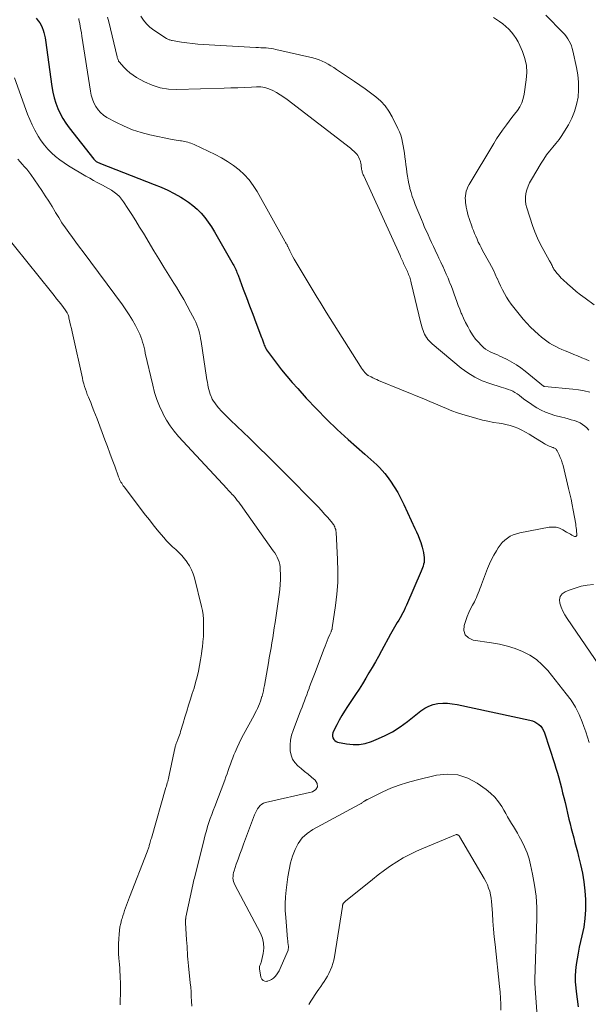
# Model space of a CAD drawing. Units: feet. Extents: x 1905000 to 1910031, y 560000 to 565000.
# Drawn here: x 1905186 to 1905293, y 563269 to 563454 of the extents above; entities that cross this region are included whole.
import ezdxf

# ---------------------------------------------------------------- set-up
doc = ezdxf.new("R2010")
doc.units = ezdxf.units.FT
doc.header["$LTSCALE"] = 100
doc.header["$MEASUREMENT"] = 0
doc.layers.add('CONTOUR INDEX', color=32, linetype='Continuous', lineweight=25)
doc.layers.add('CONTOUR INTERMEDIATE', color=40, linetype='Continuous', lineweight=15)

msp = doc.modelspace()

# ---------------------------------------------------------------- linework, layer by layer
at = {"layer": 'CONTOUR INDEX', "elevation": 980, "flags": 128}
msp.add_lwpolyline([(1905189.39, 563454.13), (1905189.77, 563453.62), (1905190.05, 563453.21), (1905190.29, 563452.79), (1905190.5, 563452.34), (1905190.68, 563451.88), (1905190.82, 563451.41), (1905190.95, 563450.93), (1905191.05, 563450.45), (1905191.13, 563449.96), (1905192.33, 563441.27), (1905192.52, 563440.23), (1905192.75, 563439.2), (1905193.07, 563438.19), (1905193.44, 563437.2), (1905193.89, 563436.24), (1905194.39, 563435.31), (1905194.96, 563434.42), (1905195.58, 563433.56), (1905200.17, 563427.68), (1905200.23, 563427.6), (1905200.3, 563427.53), (1905200.36, 563427.46), (1905200.43, 563427.4), (1905200.51, 563427.34), (1905200.58, 563427.28), (1905200.66, 563427.23), (1905200.75, 563427.18), (1905200.9, 563427.1), (1905201.03, 563427.03), (1905201.17, 563426.97), (1905201.31, 563426.91), (1905201.45, 563426.85), (1905211.53, 563422.94), (1905212.81, 563422.4), (1905214.06, 563421.83), (1905215.29, 563421.2), (1905216.5, 563420.52), (1905217.03, 563420.21), (1905217.93, 563419.62), (1905218.78, 563418.98), (1905219.56, 563418.27), (1905220.31, 563417.51), (1905220.99, 563416.69), (1905221.64, 563415.84), (1905222.24, 563414.96), (1905222.8, 563414.05), (1905226.33, 563407.93), (1905226.46, 563407.69), (1905226.59, 563407.44), (1905226.71, 563407.19), (1905226.82, 563406.94), (1905226.93, 563406.68), (1905227.04, 563406.42), (1905227.14, 563406.17), (1905227.24, 563405.91), (1905228.23, 563403.29), (1905228.82, 563401.72), (1905229.41, 563400.15), (1905230, 563398.58), (1905230.6, 563397.01), (1905231.66, 563394.18), (1905231.74, 563393.98), (1905231.81, 563393.79), (1905231.88, 563393.59), (1905231.95, 563393.39), (1905232.02, 563393.19), (1905232.09, 563393), (1905232.17, 563392.8), (1905232.25, 563392.61), (1905232.32, 563392.44), (1905232.46, 563392.16), (1905232.6, 563391.89), (1905232.76, 563391.64), (1905232.94, 563391.39), (1905234.45, 563389.4), (1905235.41, 563388.17), (1905236.39, 563386.96), (1905237.4, 563385.78), (1905238.43, 563384.61), (1905240.05, 563382.82), (1905241.94, 563380.8), (1905243.87, 563378.83), (1905245.87, 563376.93), (1905247.92, 563375.07), (1905251.03, 563372.33), (1905251.59, 563371.83), (1905252.15, 563371.34), (1905252.71, 563370.84), (1905253.26, 563370.33), (1905253.8, 563369.81), (1905254.31, 563369.27), (1905254.78, 563368.69), (1905255.23, 563368.1), (1905255.83, 563367.25), (1905256.53, 563366.2), (1905257.2, 563365.12), (1905257.8, 563364.01), (1905258.36, 563362.88), (1905260.43, 563358.38), (1905260.73, 563357.73), (1905261.01, 563357.06), (1905261.27, 563356.4), (1905261.51, 563355.72), (1905261.65, 563355.33), (1905261.8, 563354.85), (1905261.93, 563354.35), (1905262.04, 563353.85), (1905262.12, 563353.34), (1905262.16, 563353.01), (1905262.18, 563352.67), (1905262.18, 563352.33), (1905262.13, 563351.99), (1905262.06, 563351.66), (1905261.96, 563351.33), (1905261.85, 563351.01), (1905261.72, 563350.68), (1905261.59, 563350.37), (1905258.83, 563343.97), (1905258.62, 563343.49), (1905258.39, 563343.02), (1905258.15, 563342.56), (1905257.9, 563342.1), (1905257.89, 563342.08), (1905257.64, 563341.63), (1905257.38, 563341.19), (1905257.12, 563340.75), (1905256.86, 563340.31), (1905256.59, 563339.86), (1905256.34, 563339.42), (1905256.08, 563338.97), (1905255.84, 563338.52), (1905254.16, 563335.44), (1905253.59, 563334.39), (1905253.01, 563333.35), (1905252.41, 563332.32), (1905251.81, 563331.29), (1905251.2, 563330.27), (1905250.58, 563329.26), (1905249.94, 563328.26), (1905249.29, 563327.26), (1905247.76, 563324.95), (1905247.22, 563324.12), (1905246.71, 563323.27), (1905246.22, 563322.4), (1905245.76, 563321.52), (1905245.17, 563320.35), (1905245.05, 563320.05), (1905244.99, 563319.73), (1905244.99, 563319.41), (1905245.05, 563319.09), (1905245.19, 563318.81), (1905245.37, 563318.58), (1905245.62, 563318.42), (1905245.92, 563318.31), (1905247.62, 563317.98), (1905248.81, 563317.86), (1905249.97, 563317.87), (1905251.12, 563318.07), (1905252.26, 563318.41), (1905253.18, 563318.77), (1905254.73, 563319.46), (1905256.23, 563320.24), (1905257.65, 563321.15), (1905259.02, 563322.15), (1905261.52, 563324.16), (1905262.26, 563324.66), (1905263.04, 563325.06), (1905263.87, 563325.34), (1905264.75, 563325.52), (1905265.65, 563325.59), (1905266.54, 563325.6), (1905267.44, 563325.51), (1905268.33, 563325.37), (1905282, 563322.4), (1905282.45, 563322.27), (1905282.89, 563322.1), (1905283.3, 563321.86), (1905283.69, 563321.59), (1905284.03, 563321.26), (1905284.32, 563320.9), (1905284.55, 563320.49), (1905284.73, 563320.06), (1905286.6, 563314.31), (1905286.88, 563313.4), (1905287.16, 563312.49), (1905287.42, 563311.57), (1905287.66, 563310.65), (1905287.9, 563309.73), (1905288.13, 563308.81), (1905288.36, 563307.88), (1905288.58, 563306.96), (1905289.32, 563303.85), (1905289.54, 563302.97), (1905289.76, 563302.09), (1905289.99, 563301.22), (1905290.22, 563300.34), (1905290.45, 563299.47), (1905290.68, 563298.59), (1905290.9, 563297.71), (1905291.12, 563296.84), (1905291.48, 563295.34), (1905291.83, 563293.71), (1905292.11, 563292.07), (1905292.29, 563290.42), (1905292.4, 563288.75), (1905292.41, 563288.49), (1905292.41, 563286.84), (1905292.31, 563285.2), (1905292.08, 563283.57), (1905291.76, 563281.96), (1905291.5, 563280.87), (1905291.26, 563279.8), (1905291.03, 563278.73), (1905290.84, 563277.65), (1905290.66, 563276.56), (1905290.54, 563275.48), (1905290.48, 563274.39), (1905290.51, 563273.3), (1905290.59, 563272.21), (1905290.67, 563271.51), (1905290.86, 563270.07), (1905291.07, 563268.64)], dxfattribs=at)
at = {"layer": 'CONTOUR INTERMEDIATE', "flags": 128}
for points, elevation in [([(1905197.35, 563454.06), (1905197.41, 563453.81), (1905197.55, 563453.14), (1905197.66, 563452.55), (1905197.77, 563451.95), (1905197.88, 563451.36), (1905197.97, 563450.76), (1905199.57, 563440.42), (1905199.72, 563439.68), (1905199.93, 563438.95), (1905200.22, 563438.25), (1905200.55, 563437.57), (1905200.98, 563436.95), (1905201.46, 563436.39), (1905202.03, 563435.91), (1905202.65, 563435.5), (1905204.33, 563434.59), (1905205.86, 563433.84), (1905207.44, 563433.19), (1905209.06, 563432.67), (1905210.71, 563432.24), (1905214.86, 563431.37), (1905215.25, 563431.29), (1905215.65, 563431.22), (1905216.05, 563431.16), (1905216.45, 563431.11), (1905216.63, 563431.09), (1905216.94, 563431.05), (1905217.24, 563430.99), (1905217.54, 563430.93), (1905217.84, 563430.85), (1905218.13, 563430.75), (1905218.42, 563430.65), (1905218.71, 563430.53), (1905218.99, 563430.41), (1905222.94, 563428.53), (1905224.13, 563427.91), (1905225.28, 563427.24), (1905226.38, 563426.48), (1905227.44, 563425.67), (1905228.42, 563424.77), (1905229.32, 563423.81), (1905230.1, 563422.75), (1905230.81, 563421.62), (1905236.01, 563412.26), (1905236.07, 563412.16), (1905236.12, 563412.06), (1905236.18, 563411.97), (1905236.24, 563411.87), (1905236.31, 563411.78), (1905236.37, 563411.68), (1905236.43, 563411.58), (1905236.48, 563411.49), (1905236.55, 563411.36), (1905236.61, 563411.26), (1905236.66, 563411.15), (1905236.71, 563411.04), (1905236.96, 563410.47), (1905237.14, 563410.07), (1905237.33, 563409.69), (1905237.54, 563409.31), (1905237.75, 563408.93), (1905241.5, 563402.68), (1905242.07, 563401.74), (1905242.64, 563400.81), (1905243.21, 563399.88), (1905243.79, 563398.95), (1905250.2, 563388.77), (1905250.4, 563388.48), (1905250.6, 563388.19), (1905250.82, 563387.92), (1905251.05, 563387.66), (1905251.42, 563387.26), (1905251.48, 563387.21), (1905251.53, 563387.16), (1905251.6, 563387.12), (1905251.66, 563387.08), (1905252.22, 563386.8), (1905252.56, 563386.63), (1905252.91, 563386.47), (1905253.26, 563386.32), (1905253.62, 563386.16), (1905262.22, 563382.63), (1905263.25, 563382.21), (1905264.28, 563381.78), (1905265.3, 563381.34), (1905266.32, 563380.9), (1905267.35, 563380.48), (1905268.39, 563380.09), (1905269.44, 563379.74), (1905270.51, 563379.42), (1905272.06, 563378.98), (1905273.09, 563378.72), (1905274.12, 563378.48), (1905275.16, 563378.29), (1905276.2, 563378.12), (1905276.71, 563378.05), (1905277.49, 563377.91), (1905278.26, 563377.72), (1905279.01, 563377.47), (1905279.75, 563377.17), (1905280.47, 563376.82), (1905281.18, 563376.45), (1905281.87, 563376.06), (1905282.56, 563375.65), (1905284.65, 563374.32), (1905284.88, 563374.19), (1905285.12, 563374.06), (1905285.36, 563373.94), (1905285.6, 563373.83), (1905285.84, 563373.73), (1905285.97, 563373.68), (1905286.1, 563373.63), (1905286.23, 563373.58), (1905286.37, 563373.54), (1905286.4, 563373.53), (1905286.51, 563373.49), (1905286.62, 563373.44), (1905286.73, 563373.38), (1905286.83, 563373.3), (1905286.91, 563373.22), (1905287, 563373.13), (1905287.06, 563373.03), (1905287.12, 563372.93), (1905287.49, 563372.19), (1905287.7, 563371.7), (1905287.9, 563371.21), (1905288.06, 563370.7), (1905288.21, 563370.19), (1905289.25, 563365.88), (1905289.48, 563364.87), (1905289.71, 563363.85), (1905289.91, 563362.83), (1905290.11, 563361.81), (1905290.58, 563359.2), (1905290.63, 563358.86), (1905290.68, 563358.53), (1905290.72, 563358.19), (1905290.76, 563357.85), (1905290.8, 563357.3), (1905290.8, 563357.24), (1905290.8, 563357.17), (1905290.79, 563357.11), (1905290.78, 563357.05), (1905290.75, 563356.99), (1905290.72, 563356.94), (1905290.68, 563356.91), (1905290.63, 563356.88), (1905290.57, 563356.86), (1905290.51, 563356.86), (1905290.45, 563356.86), (1905290.39, 563356.88), (1905289.86, 563357.15), (1905289.61, 563357.29), (1905289.35, 563357.42), (1905289.1, 563357.56), (1905288.86, 563357.71), (1905288.16, 563358.13), (1905287.55, 563358.41), (1905286.92, 563358.6), (1905286.27, 563358.64), (1905285.6, 563358.6), (1905280.09, 563357.56), (1905279.47, 563357.4), (1905278.87, 563357.19), (1905278.31, 563356.91), (1905277.76, 563356.57), (1905277.26, 563356.17), (1905276.8, 563355.73), (1905276.39, 563355.24), (1905276.02, 563354.72), (1905275.71, 563354.21), (1905275.24, 563353.4), (1905274.8, 563352.57), (1905274.41, 563351.72), (1905274.05, 563350.85), (1905272.91, 563347.88), (1905272.76, 563347.47), (1905272.6, 563347.06), (1905272.45, 563346.65), (1905272.29, 563346.24), (1905272.13, 563345.83), (1905271.96, 563345.43), (1905271.77, 563345.03), (1905271.57, 563344.64), (1905271.23, 563344.01), (1905270.87, 563343.3), (1905270.53, 563342.59), (1905270.23, 563341.85), (1905269.95, 563341.11), (1905269.64, 563340.2), (1905269.6, 563339.23), (1905269.83, 563338.42), (1905270.45, 563337.85), (1905271.33, 563337.44), (1905274.8, 563336.95), (1905276.29, 563336.67), (1905277.77, 563336.32), (1905279.21, 563335.85), (1905280.63, 563335.31), (1905281.96, 563334.61), (1905283.21, 563333.8), (1905284.32, 563332.82), (1905285.35, 563331.71), (1905288.82, 563327.37), (1905289.72, 563326.14), (1905290.52, 563324.86), (1905291.21, 563323.51), (1905291.8, 563322.11), (1905292.13, 563321.24), (1905292.48, 563320.24), (1905292.8, 563319.22), (1905293.09, 563318.2)], 976), ([(1905202.74, 563454.28), (1905202.98, 563453.41), (1905204.56, 563446.87), (1905204.6, 563446.73), (1905204.64, 563446.6), (1905204.68, 563446.46), (1905204.73, 563446.33), (1905204.79, 563446.2), (1905204.85, 563446.07), (1905204.93, 563445.95), (1905205.02, 563445.84), (1905205.84, 563444.9), (1905206.37, 563444.35), (1905206.93, 563443.84), (1905207.55, 563443.4), (1905208.2, 563443), (1905209.69, 563442.19), (1905211.14, 563441.54), (1905212.63, 563441.06), (1905214.17, 563440.82), (1905215.76, 563440.73), (1905224.62, 563440.99), (1905225.91, 563441.03), (1905227.19, 563441.07), (1905228.47, 563441.13), (1905229.75, 563441.19), (1905230.7, 563441.24), (1905231.49, 563441.21), (1905232.27, 563441.11), (1905233.02, 563440.88), (1905233.76, 563440.57), (1905234.46, 563440.18), (1905235.16, 563439.76), (1905235.82, 563439.31), (1905236.48, 563438.83), (1905248.31, 563429.7), (1905248.52, 563429.52), (1905248.74, 563429.35), (1905248.95, 563429.17), (1905249.16, 563428.99), (1905249.36, 563428.79), (1905249.53, 563428.59), (1905249.69, 563428.36), (1905249.82, 563428.12), (1905250.05, 563427.67), (1905250.11, 563427.53), (1905250.16, 563427.39), (1905250.2, 563427.25), (1905250.24, 563427.11), (1905250.26, 563426.96), (1905250.29, 563426.82), (1905250.31, 563426.67), (1905250.33, 563426.52), (1905250.35, 563426.36), (1905250.37, 563426.2), (1905250.39, 563426.05), (1905250.41, 563425.9), (1905250.43, 563425.74), (1905250.46, 563425.58), (1905250.5, 563425.43), (1905250.54, 563425.28), (1905250.55, 563425.24), (1905250.61, 563425.06), (1905250.67, 563424.89), (1905250.74, 563424.73), (1905250.81, 563424.56), (1905257.63, 563409.56), (1905257.74, 563409.31), (1905257.85, 563409.07), (1905257.97, 563408.82), (1905258.08, 563408.58), (1905258.19, 563408.33), (1905258.31, 563408.09), (1905258.42, 563407.84), (1905258.54, 563407.6), (1905258.66, 563407.33), (1905258.78, 563407.08), (1905258.9, 563406.83), (1905259.01, 563406.58), (1905259.03, 563406.54), (1905259.14, 563406.29), (1905259.25, 563406.04), (1905259.35, 563405.79), (1905259.44, 563405.54), (1905259.53, 563405.28), (1905259.61, 563405.02), (1905259.68, 563404.76), (1905259.75, 563404.49), (1905261.55, 563396.88), (1905261.63, 563396.54), (1905261.73, 563396.19), (1905261.84, 563395.84), (1905261.95, 563395.5), (1905262.08, 563395.17), (1905262.23, 563394.84), (1905262.4, 563394.53), (1905262.59, 563394.22), (1905262.63, 563394.17), (1905262.86, 563393.86), (1905263.11, 563393.56), (1905263.38, 563393.28), (1905263.67, 563393.01), (1905269.09, 563388.47), (1905270.34, 563387.55), (1905271.65, 563386.74), (1905273.04, 563386.09), (1905274.5, 563385.55), (1905276.6, 563384.91), (1905277.05, 563384.77), (1905277.49, 563384.63), (1905277.93, 563384.47), (1905278.36, 563384.3), (1905278.78, 563384.11), (1905279.19, 563383.89), (1905279.58, 563383.64), (1905279.95, 563383.37), (1905280.45, 563382.98), (1905281.07, 563382.51), (1905281.7, 563382.06), (1905282.35, 563381.62), (1905283, 563381.21), (1905283.28, 563381.04), (1905284.1, 563380.59), (1905284.94, 563380.19), (1905285.81, 563379.86), (1905286.7, 563379.59), (1905287.97, 563379.26), (1905288.56, 563379.11), (1905289.15, 563378.95), (1905289.74, 563378.78), (1905290.32, 563378.61), (1905290.46, 563378.57), (1905290.96, 563378.39), (1905291.44, 563378.17), (1905291.88, 563377.9), (1905292.31, 563377.59), (1905292.7, 563377.23), (1905293.06, 563376.84)], 972), ([(1905208.98, 563454.48), (1905209.48, 563453.73), (1905210.05, 563453.04), (1905210.7, 563452.44), (1905211.42, 563451.89), (1905213.83, 563450.29), (1905213.95, 563450.22), (1905214.07, 563450.16), (1905214.2, 563450.1), (1905214.34, 563450.06), (1905214.48, 563450.02), (1905214.62, 563449.98), (1905214.76, 563449.95), (1905214.9, 563449.93), (1905216.64, 563449.63), (1905217.66, 563449.47), (1905218.68, 563449.34), (1905219.7, 563449.24), (1905220.73, 563449.17), (1905230.59, 563448.62), (1905231.06, 563448.59), (1905231.54, 563448.57), (1905232.01, 563448.54), (1905232.49, 563448.52), (1905232.96, 563448.48), (1905233.43, 563448.43), (1905233.9, 563448.35), (1905234.36, 563448.26), (1905241.27, 563446.67), (1905241.87, 563446.5), (1905242.46, 563446.31), (1905243.03, 563446.06), (1905243.59, 563445.79), (1905244.14, 563445.48), (1905244.68, 563445.16), (1905245.21, 563444.83), (1905245.74, 563444.49), (1905249.06, 563442.25), (1905250.09, 563441.55), (1905251.1, 563440.83), (1905252.1, 563440.09), (1905253.09, 563439.34), (1905254, 563438.52), (1905254.83, 563437.64), (1905255.54, 563436.65), (1905256.16, 563435.59), (1905257.24, 563433.41), (1905257.52, 563432.78), (1905257.77, 563432.14), (1905257.96, 563431.49), (1905258.12, 563430.82), (1905258.24, 563430.14), (1905258.36, 563429.47), (1905258.46, 563428.78), (1905258.55, 563428.1), (1905258.56, 563428.04), (1905258.65, 563427.33), (1905258.74, 563426.62), (1905258.83, 563425.91), (1905258.92, 563425.2), (1905258.93, 563425.18), (1905259.03, 563424.46), (1905259.15, 563423.74), (1905259.3, 563423.03), (1905259.46, 563422.32), (1905259.49, 563422.18), (1905259.7, 563421.4), (1905259.93, 563420.64), (1905260.2, 563419.88), (1905260.48, 563419.14), (1905261.64, 563416.32), (1905261.94, 563415.59), (1905262.25, 563414.87), (1905262.57, 563414.16), (1905262.89, 563413.44), (1905263.22, 563412.73), (1905263.56, 563412.02), (1905263.89, 563411.3), (1905264.22, 563410.59), (1905264.24, 563410.55), (1905264.58, 563409.82), (1905264.92, 563409.09), (1905265.27, 563408.36), (1905265.61, 563407.63), (1905265.63, 563407.58), (1905265.97, 563406.84), (1905266.31, 563406.09), (1905266.63, 563405.35), (1905266.94, 563404.59), (1905266.98, 563404.49), (1905267.26, 563403.79), (1905267.53, 563403.08), (1905267.79, 563402.36), (1905268.05, 563401.65), (1905268.3, 563400.93), (1905268.56, 563400.22), (1905268.84, 563399.51), (1905269.12, 563398.8), (1905269.2, 563398.6), (1905269.55, 563397.81), (1905269.92, 563397.02), (1905270.32, 563396.25), (1905270.74, 563395.49), (1905270.92, 563395.19), (1905271.34, 563394.53), (1905271.8, 563393.89), (1905272.32, 563393.31), (1905272.87, 563392.75), (1905273.29, 563392.35), (1905273.68, 563392.04), (1905274.08, 563391.75), (1905274.51, 563391.51), (1905274.96, 563391.31), (1905275.42, 563391.12), (1905275.89, 563390.93), (1905276.34, 563390.73), (1905276.8, 563390.52), (1905277.73, 563390.07), (1905278.62, 563389.6), (1905279.49, 563389.09), (1905280.32, 563388.52), (1905281.13, 563387.91), (1905284.52, 563385.1), (1905284.53, 563385.09), (1905284.55, 563385.07), (1905284.57, 563385.06), (1905284.59, 563385.05), (1905284.66, 563385.01), (1905284.68, 563385.01), (1905284.7, 563385), (1905284.72, 563385), (1905284.74, 563384.99), (1905290.07, 563384.5), (1905291.13, 563384.37), (1905292.19, 563384.2), (1905293.24, 563383.96)], 968), ([(1905293.14, 563389.85), (1905292.44, 563390.12), (1905291.74, 563390.4), (1905291.63, 563390.45), (1905290.93, 563390.74), (1905290.23, 563391.03), (1905289.52, 563391.33), (1905288.82, 563391.62), (1905288.61, 563391.7), (1905288.01, 563391.96), (1905287.42, 563392.23), (1905286.84, 563392.52), (1905286.26, 563392.82), (1905285.7, 563393.15), (1905285.16, 563393.5), (1905284.64, 563393.89), (1905284.14, 563394.3), (1905283.59, 563394.77), (1905282.84, 563395.46), (1905282.11, 563396.16), (1905281.42, 563396.9), (1905280.75, 563397.67), (1905278.96, 563399.82), (1905278.47, 563400.44), (1905278.01, 563401.09), (1905277.59, 563401.76), (1905277.21, 563402.45), (1905276.85, 563403.16), (1905276.5, 563403.88), (1905276.16, 563404.6), (1905275.83, 563405.32), (1905275.82, 563405.35), (1905275.48, 563406.08), (1905275.14, 563406.81), (1905274.77, 563407.53), (1905274.39, 563408.24), (1905273.11, 563410.56), (1905272.84, 563411.08), (1905272.57, 563411.6), (1905272.31, 563412.12), (1905272.07, 563412.65), (1905271.83, 563413.19), (1905271.6, 563413.72), (1905271.39, 563414.27), (1905271.18, 563414.81), (1905271.14, 563414.92), (1905270.95, 563415.45), (1905270.77, 563415.98), (1905270.6, 563416.52), (1905270.44, 563417.05), (1905270.29, 563417.59), (1905270.16, 563418.14), (1905270.06, 563418.68), (1905269.96, 563419.23), (1905269.93, 563419.44), (1905269.89, 563419.89), (1905269.88, 563420.34), (1905269.9, 563420.78), (1905269.96, 563421.23), (1905270.06, 563421.67), (1905270.2, 563422.09), (1905270.38, 563422.5), (1905270.58, 563422.9), (1905275.2, 563430.62), (1905275.72, 563431.46), (1905276.26, 563432.28), (1905276.83, 563433.09), (1905277.42, 563433.88), (1905277.58, 563434.09), (1905278.1, 563434.77), (1905278.62, 563435.45), (1905279.13, 563436.13), (1905279.65, 563436.81), (1905280.1, 563437.51), (1905280.48, 563438.25), (1905280.74, 563439.04), (1905280.93, 563439.86), (1905281.32, 563442.55), (1905281.4, 563443.91), (1905281.34, 563445.25), (1905281.05, 563446.56), (1905280.62, 563447.85), (1905280.12, 563449.01), (1905279.79, 563449.69), (1905279.42, 563450.33), (1905279, 563450.94), (1905278.53, 563451.52), (1905278.01, 563452.06), (1905277.47, 563452.58), (1905276.89, 563453.05), (1905276.29, 563453.49), (1905275.19, 563454.24)], 968), ([(1905294.02, 563400.36), (1905292.34, 563401.59), (1905291.51, 563402.21), (1905290.69, 563402.85), (1905289.9, 563403.53), (1905289.12, 563404.22), (1905288.17, 563405.09), (1905287.88, 563405.36), (1905287.61, 563405.64), (1905287.34, 563405.94), (1905287.08, 563406.23), (1905286.83, 563406.54), (1905286.71, 563406.7), (1905286.6, 563406.85), (1905286.5, 563407.02), (1905286.4, 563407.19), (1905286.31, 563407.36), (1905286.22, 563407.54), (1905286.14, 563407.71), (1905286.05, 563407.89), (1905285.96, 563408.08), (1905285.87, 563408.26), (1905285.77, 563408.43), (1905285.68, 563408.61), (1905284.59, 563410.51), (1905283.98, 563411.66), (1905283.43, 563412.82), (1905282.94, 563414.02), (1905282.5, 563415.23), (1905281.41, 563418.51), (1905281.25, 563419.19), (1905281.16, 563419.87), (1905281.17, 563420.55), (1905281.26, 563421.24), (1905281.44, 563421.92), (1905281.66, 563422.59), (1905281.94, 563423.22), (1905282.27, 563423.84), (1905284.09, 563426.89), (1905284.59, 563427.68), (1905285.12, 563428.45), (1905285.69, 563429.19), (1905286.29, 563429.91), (1905286.88, 563430.63), (1905287.46, 563431.36), (1905287.99, 563432.13), (1905288.49, 563432.92), (1905289.21, 563434.1), (1905289.85, 563435.34), (1905290.38, 563436.61), (1905290.75, 563437.93), (1905291.02, 563439.3), (1905291.12, 563440.69), (1905291.13, 563442.08), (1905290.99, 563443.46), (1905290.76, 563444.84), (1905290.07, 563447.96), (1905289.94, 563448.44), (1905289.79, 563448.91), (1905289.59, 563449.37), (1905289.37, 563449.81), (1905289.11, 563450.24), (1905288.83, 563450.64), (1905288.52, 563451.03), (1905288.19, 563451.4), (1905285, 563454.68)], 972), ([(1905185.31, 563442.92), (1905187.77, 563436.13), (1905188.18, 563435.09), (1905188.62, 563434.08), (1905189.13, 563433.1), (1905189.67, 563432.13), (1905189.78, 563431.95), (1905190.33, 563431.11), (1905190.93, 563430.31), (1905191.58, 563429.55), (1905192.28, 563428.83), (1905193.02, 563428.16), (1905193.8, 563427.53), (1905194.62, 563426.95), (1905195.46, 563426.41), (1905198.72, 563424.47), (1905199.42, 563424.07), (1905200.12, 563423.68), (1905200.82, 563423.3), (1905201.54, 563422.94), (1905201.83, 563422.79), (1905202.39, 563422.5), (1905202.95, 563422.18), (1905203.5, 563421.84), (1905204.03, 563421.48), (1905204.53, 563421.08), (1905204.99, 563420.65), (1905205.4, 563420.17), (1905205.78, 563419.66), (1905206.59, 563418.43), (1905207.33, 563417.27), (1905208.07, 563416.1), (1905208.79, 563414.93), (1905209.51, 563413.75), (1905211.46, 563410.47), (1905212.39, 563408.94), (1905213.32, 563407.41), (1905214.26, 563405.9), (1905215.21, 563404.39), (1905215.7, 563403.63), (1905216.4, 563402.49), (1905217.08, 563401.34), (1905217.73, 563400.17), (1905218.35, 563398.99), (1905219.08, 563397.56), (1905219.31, 563397.08), (1905219.52, 563396.58), (1905219.7, 563396.08), (1905219.86, 563395.57), (1905219.99, 563395.04), (1905220.11, 563394.52), (1905220.22, 563393.99), (1905220.31, 563393.46), (1905221.34, 563386.73), (1905221.41, 563386.27), (1905221.49, 563385.81), (1905221.57, 563385.35), (1905221.65, 563384.9), (1905221.76, 563384.44), (1905221.88, 563384), (1905222.03, 563383.56), (1905222.2, 563383.13), (1905222.24, 563383.04), (1905222.42, 563382.65), (1905222.63, 563382.28), (1905222.87, 563381.93), (1905223.12, 563381.6), (1905223.61, 563381.02), (1905224.14, 563380.41), (1905224.68, 563379.82), (1905225.24, 563379.24), (1905225.82, 563378.68), (1905229.37, 563375.3), (1905231.1, 563373.64), (1905232.82, 563371.96), (1905234.53, 563370.27), (1905236.22, 563368.57), (1905241.66, 563363.05), (1905242.28, 563362.41), (1905242.89, 563361.75), (1905243.49, 563361.09), (1905244.07, 563360.41), (1905244.98, 563359.35), (1905245.1, 563359.19), (1905245.21, 563359.04), (1905245.3, 563358.87), (1905245.38, 563358.69), (1905245.42, 563358.61), (1905245.49, 563358.39), (1905245.56, 563358.16), (1905245.6, 563357.93), (1905245.62, 563357.69), (1905245.92, 563352.58), (1905245.98, 563350.4), (1905245.95, 563348.23), (1905245.79, 563346.07), (1905245.54, 563343.91), (1905244.93, 563339.76), (1905244.91, 563339.67), (1905244.9, 563339.59), (1905244.88, 563339.51), (1905244.85, 563339.43), (1905244.83, 563339.35), (1905244.8, 563339.27), (1905244.77, 563339.19), (1905244.74, 563339.11), (1905244.7, 563339.01), (1905244.64, 563338.89), (1905244.59, 563338.76), (1905244.53, 563338.63), (1905244.48, 563338.51), (1905244.18, 563337.79), (1905243.97, 563337.31), (1905243.78, 563336.82), (1905243.58, 563336.33), (1905243.39, 563335.84), (1905241.56, 563331.07), (1905241.32, 563330.43), (1905241.07, 563329.79), (1905240.84, 563329.14), (1905240.6, 563328.49), (1905240.56, 563328.37), (1905240.35, 563327.78), (1905240.14, 563327.2), (1905239.92, 563326.61), (1905239.7, 563326.02), (1905239.47, 563325.44), (1905239.25, 563324.86), (1905239.03, 563324.27), (1905238.8, 563323.69), (1905237.57, 563320.47), (1905237.29, 563319.59), (1905237.1, 563318.69), (1905237.02, 563317.77), (1905237.02, 563316.85), (1905237.03, 563316.65), (1905237.18, 563315.86), (1905237.45, 563315.13), (1905237.88, 563314.48), (1905238.43, 563313.88), (1905239.07, 563313.34), (1905239.72, 563312.8), (1905240.37, 563312.27), (1905241.03, 563311.74), (1905241.73, 563311.17), (1905242.09, 563310.52), (1905242.17, 563309.92), (1905241.83, 563309.42), (1905241.22, 563308.98), (1905232.4, 563306.99), (1905232.02, 563306.86), (1905231.68, 563306.68), (1905231.38, 563306.42), (1905231.12, 563306.12), (1905230.9, 563305.77), (1905230.7, 563305.41), (1905230.52, 563305.04), (1905230.36, 563304.66), (1905228.28, 563299.17), (1905227.93, 563298.23), (1905227.59, 563297.29), (1905227.25, 563296.34), (1905226.92, 563295.39), (1905226.5, 563294.15), (1905226.4, 563293.82), (1905226.33, 563293.48), (1905226.3, 563293.14), (1905226.29, 563292.8), (1905226.32, 563292.46), (1905226.38, 563292.13), (1905226.49, 563291.81), (1905226.63, 563291.5), (1905231.45, 563282.47), (1905231.82, 563281.55), (1905232.05, 563280.61), (1905232.07, 563279.64), (1905231.96, 563278.66), (1905231.56, 563276.97), (1905231.52, 563276.82), (1905231.47, 563276.66), (1905231.41, 563276.51), (1905231.35, 563276.36), (1905231.29, 563276.21), (1905231.26, 563276.06), (1905231.25, 563275.9), (1905231.26, 563275.74), (1905231.53, 563274.19), (1905231.69, 563273.83), (1905231.93, 563273.57), (1905232.25, 563273.45), (1905232.65, 563273.42), (1905232.72, 563273.44), (1905233.14, 563273.57), (1905233.53, 563273.75), (1905233.87, 563274.01), (1905234.19, 563274.31), (1905234.47, 563274.67), (1905234.72, 563275.03), (1905234.94, 563275.42), (1905235.13, 563275.83), (1905236.62, 563279.25), (1905236.65, 563279.31), (1905236.66, 563279.38), (1905236.67, 563279.39), (1905236.67, 563279.41), (1905236.67, 563279.42), (1905236.67, 563279.44), (1905236.69, 563279.68), (1905236.7, 563279.82), (1905236.7, 563279.95), (1905236.69, 563280.09), (1905236.67, 563280.22), (1905236.65, 563280.4), (1905236.61, 563280.63), (1905236.58, 563280.85), (1905236.56, 563281.07), (1905236.54, 563281.3), (1905236.18, 563285.39), (1905236.11, 563286.69), (1905236.1, 563287.98), (1905236.16, 563289.27), (1905236.28, 563290.55), (1905236.59, 563293.02), (1905236.81, 563294.33), (1905237.1, 563295.63), (1905237.48, 563296.9), (1905237.94, 563298.16), (1905238.55, 563299.3), (1905239.29, 563300.33), (1905240.23, 563301.18), (1905241.3, 563301.91), (1905249.98, 563306.58), (1905250.09, 563306.64), (1905250.2, 563306.71), (1905250.31, 563306.78), (1905250.41, 563306.85), (1905250.52, 563306.93), (1905250.63, 563307), (1905250.73, 563307.08), (1905250.84, 563307.15), (1905251.02, 563307.28), (1905251.09, 563307.31), (1905251.15, 563307.35), (1905251.21, 563307.38), (1905251.28, 563307.42), (1905251.34, 563307.45), (1905251.41, 563307.48), (1905251.47, 563307.51), (1905251.54, 563307.54), (1905254.4, 563308.95), (1905255.92, 563309.63), (1905257.46, 563310.24), (1905259.04, 563310.74), (1905260.65, 563311.18), (1905264.5, 563312.07), (1905266.52, 563312.27), (1905268.47, 563312.14), (1905270.32, 563311.53), (1905272.11, 563310.59), (1905273.76, 563309.43), (1905274.61, 563308.73), (1905275.4, 563307.98), (1905276.08, 563307.12), (1905276.7, 563306.21), (1905277.1, 563305.52), (1905277.46, 563304.9), (1905277.82, 563304.28), (1905278.19, 563303.67), (1905278.56, 563303.05), (1905278.93, 563302.44), (1905279.29, 563301.82), (1905279.65, 563301.2), (1905280, 563300.58), (1905280.46, 563299.72), (1905280.99, 563298.65), (1905281.46, 563297.55), (1905281.83, 563296.42), (1905282.13, 563295.26), (1905282.51, 563293.51), (1905282.88, 563291.45), (1905283.15, 563289.38), (1905283.27, 563287.29), (1905283.28, 563285.2), (1905282.94, 563273.76), (1905282.94, 563273.55), (1905282.93, 563273.35), (1905282.93, 563273.14), (1905282.94, 563272.94), (1905282.94, 563272.73), (1905282.95, 563272.52), (1905282.96, 563272.32), (1905282.97, 563272.11), (1905283.65, 563262.38)], 984), ([(1905185.93, 563427.65), (1905186.35, 563427.18), (1905186.77, 563426.71), (1905187.19, 563426.25), (1905187.6, 563425.77), (1905187.99, 563425.27), (1905188.36, 563424.76), (1905190.42, 563421.79), (1905191.08, 563420.8), (1905191.73, 563419.81), (1905192.36, 563418.79), (1905192.97, 563417.77), (1905193.03, 563417.66), (1905193.62, 563416.69), (1905194.22, 563415.74), (1905194.85, 563414.81), (1905195.5, 563413.89), (1905196.17, 563412.98), (1905196.83, 563412.07), (1905197.5, 563411.17), (1905198.18, 563410.26), (1905205.55, 563400.34), (1905206.21, 563399.4), (1905206.85, 563398.43), (1905207.44, 563397.44), (1905208, 563396.43), (1905208.57, 563395.32), (1905208.8, 563394.84), (1905209.01, 563394.36), (1905209.19, 563393.86), (1905209.34, 563393.35), (1905209.48, 563392.83), (1905209.61, 563392.32), (1905209.73, 563391.8), (1905209.85, 563391.28), (1905211.23, 563385.27), (1905211.59, 563383.92), (1905212.02, 563382.6), (1905212.53, 563381.3), (1905213.11, 563380.03), (1905213.22, 563379.8), (1905213.84, 563378.69), (1905214.51, 563377.62), (1905215.27, 563376.61), (1905216.09, 563375.65), (1905225.19, 563365.81), (1905225.42, 563365.56), (1905225.65, 563365.31), (1905225.88, 563365.07), (1905226.11, 563364.82), (1905226.43, 563364.48), (1905226.5, 563364.4), (1905226.57, 563364.33), (1905226.63, 563364.25), (1905226.7, 563364.17), (1905227.11, 563363.65), (1905227.38, 563363.31), (1905227.64, 563362.97), (1905227.9, 563362.62), (1905228.15, 563362.27), (1905233.86, 563354.21), (1905234.12, 563353.81), (1905234.37, 563353.4), (1905234.58, 563352.97), (1905234.78, 563352.54), (1905234.94, 563352.09), (1905235.06, 563351.63), (1905235.13, 563351.16), (1905235.17, 563350.69), (1905235.19, 563349.76), (1905235.19, 563348.82), (1905235.16, 563347.88), (1905235.08, 563346.94), (1905234.96, 563346.01), (1905234.18, 563340.72), (1905234.04, 563339.77), (1905233.89, 563338.82), (1905233.74, 563337.88), (1905233.59, 563336.93), (1905233.43, 563335.99), (1905233.27, 563335.05), (1905233.11, 563334.1), (1905232.94, 563333.16), (1905232.19, 563328.93), (1905232.09, 563328.43), (1905231.99, 563327.93), (1905231.87, 563327.43), (1905231.74, 563326.94), (1905231.72, 563326.87), (1905231.58, 563326.42), (1905231.43, 563325.96), (1905231.26, 563325.51), (1905231.08, 563325.07), (1905230.88, 563324.63), (1905230.68, 563324.2), (1905230.46, 563323.77), (1905230.24, 563323.35), (1905228.28, 563319.74), (1905227.85, 563318.93), (1905227.45, 563318.11), (1905227.07, 563317.28), (1905226.7, 563316.44), (1905226.48, 563315.91), (1905226.25, 563315.33), (1905226.02, 563314.74), (1905225.8, 563314.15), (1905225.59, 563313.56), (1905225.39, 563312.96), (1905225.18, 563312.37), (1905224.96, 563311.78), (1905224.74, 563311.19), (1905222.86, 563306.25), (1905222.58, 563305.49), (1905222.3, 563304.73), (1905222.04, 563303.97), (1905221.78, 563303.21), (1905221.54, 563302.44), (1905221.31, 563301.67), (1905221.09, 563300.89), (1905220.89, 563300.11), (1905219.05, 563292.75), (1905218.98, 563292.45), (1905218.91, 563292.14), (1905218.84, 563291.84), (1905218.77, 563291.54), (1905217.48, 563285.48), (1905217.47, 563285.41), (1905217.45, 563285.34), (1905217.44, 563285.27), (1905217.43, 563285.2), (1905217.42, 563285.13), (1905217.41, 563285.06), (1905217.4, 563284.99), (1905217.4, 563284.92), (1905217.4, 563284.83), (1905217.39, 563284.72), (1905217.4, 563284.6), (1905217.4, 563284.49), (1905217.4, 563284.37), (1905217.6, 563281.19), (1905217.64, 563280.59), (1905217.67, 563279.98), (1905217.71, 563279.37), (1905217.74, 563278.77), (1905217.78, 563278.16), (1905217.83, 563277.55), (1905217.88, 563276.95), (1905217.94, 563276.34), (1905218.28, 563273.17), (1905218.36, 563272.31), (1905218.43, 563271.45), (1905218.48, 563270.58), (1905218.52, 563269.72), (1905218.55, 563268.76)], 988), ([(1905183, 563414.24), (1905192.26, 563402.7), (1905192.74, 563402.09), (1905193.21, 563401.49), (1905193.69, 563400.88), (1905194.16, 563400.27), (1905194.84, 563399.38), (1905194.96, 563399.21), (1905195.08, 563399.04), (1905195.18, 563398.86), (1905195.27, 563398.68), (1905195.35, 563398.49), (1905195.42, 563398.3), (1905195.48, 563398.11), (1905195.53, 563397.91), (1905195.71, 563397.1), (1905195.84, 563396.49), (1905195.98, 563395.89), (1905196.11, 563395.28), (1905196.24, 563394.68), (1905198.04, 563386.57), (1905198.16, 563386.05), (1905198.29, 563385.54), (1905198.45, 563385.03), (1905198.61, 563384.53), (1905198.79, 563384.03), (1905198.97, 563383.53), (1905199.17, 563383.04), (1905199.37, 563382.55), (1905199.6, 563382.01), (1905199.91, 563381.25), (1905200.22, 563380.48), (1905200.52, 563379.71), (1905200.81, 563378.94), (1905202.28, 563375.01), (1905202.74, 563373.77), (1905203.2, 563372.53), (1905203.65, 563371.29), (1905204.11, 563370.04), (1905204.83, 563368.06), (1905204.93, 563367.81), (1905205.03, 563367.56), (1905205.15, 563367.32), (1905205.28, 563367.09), (1905205.42, 563366.86), (1905205.57, 563366.63), (1905205.72, 563366.41), (1905205.88, 563366.19), (1905209.91, 563360.89), (1905210.63, 563359.97), (1905211.35, 563359.05), (1905212.09, 563358.14), (1905212.84, 563357.24), (1905213.32, 563356.68), (1905213.85, 563356.08), (1905214.4, 563355.5), (1905214.98, 563354.95), (1905215.57, 563354.41), (1905216.15, 563353.86), (1905216.71, 563353.29), (1905217.22, 563352.68), (1905217.71, 563352.05), (1905217.73, 563352.02), (1905218.16, 563351.34), (1905218.53, 563350.62), (1905218.83, 563349.88), (1905219.07, 563349.1), (1905220.39, 563343.75), (1905220.56, 563342.97), (1905220.68, 563342.18), (1905220.75, 563341.38), (1905220.79, 563340.58), (1905220.79, 563340.16), (1905220.78, 563339.15), (1905220.74, 563338.14), (1905220.66, 563337.13), (1905220.55, 563336.13), (1905220.52, 563335.92), (1905220.37, 563334.84), (1905220.2, 563333.76), (1905220.01, 563332.69), (1905219.8, 563331.62), (1905219.55, 563330.56), (1905219.29, 563329.5), (1905218.99, 563328.45), (1905218.66, 563327.41), (1905218.33, 563326.38), (1905217.96, 563325.26), (1905217.61, 563324.13), (1905217.27, 563323), (1905216.93, 563321.87), (1905216.46, 563320.27), (1905216.36, 563319.94), (1905216.25, 563319.61), (1905216.13, 563319.28), (1905216.01, 563318.96), (1905215.86, 563318.6), (1905215.8, 563318.45), (1905215.75, 563318.31), (1905215.69, 563318.17), (1905215.64, 563318.03), (1905215.59, 563317.88), (1905215.55, 563317.74), (1905215.51, 563317.59), (1905215.47, 563317.44), (1905214.33, 563312.08), (1905214.26, 563311.79), (1905214.2, 563311.5), (1905214.13, 563311.21), (1905214.05, 563310.92), (1905213.97, 563310.63), (1905213.89, 563310.34), (1905213.81, 563310.05), (1905213.73, 563309.76), (1905210.99, 563300.31), (1905210.91, 563300.05), (1905210.84, 563299.79), (1905210.77, 563299.52), (1905210.7, 563299.26), (1905210.65, 563299.07), (1905210.6, 563298.9), (1905210.56, 563298.73), (1905210.51, 563298.56), (1905210.46, 563298.39), (1905210.4, 563298.23), (1905210.35, 563298.06), (1905210.29, 563297.9), (1905210.22, 563297.73), (1905206.87, 563289.19), (1905206.68, 563288.7), (1905206.49, 563288.21), (1905206.31, 563287.72), (1905206.14, 563287.23), (1905205.97, 563286.73), (1905205.8, 563286.23), (1905205.65, 563285.73), (1905205.49, 563285.23), (1905205.41, 563284.94), (1905205.24, 563284.28), (1905205.1, 563283.63), (1905205, 563282.96), (1905204.93, 563282.29), (1905204.86, 563281.39), (1905204.81, 563280.48), (1905204.8, 563279.56), (1905204.83, 563278.65), (1905204.89, 563277.73), (1905204.93, 563277.2), (1905204.99, 563276.55), (1905205.04, 563275.9), (1905205.08, 563275.25), (1905205.12, 563274.6), (1905205.12, 563274.56), (1905205.15, 563273.93), (1905205.17, 563273.3), (1905205.18, 563272.66), (1905205.18, 563272.03), (1905205.18, 563271.39), (1905205.17, 563270.76), (1905205.16, 563270.12), (1905205.15, 563269.49), (1905205.14, 563269.01)], 992), ([(1905293.94, 563347.88), (1905292.76, 563347.74), (1905291.6, 563347.53), (1905290.46, 563347.21), (1905289.34, 563346.8), (1905288.62, 563346.5), (1905288.07, 563346.1), (1905287.69, 563345.62), (1905287.56, 563345.02), (1905287.6, 563344.34), (1905287.87, 563343.59), (1905288.19, 563342.85), (1905288.57, 563342.15), (1905288.99, 563341.47), (1905297.64, 563328.83)], 972), ([(1905240.52, 563269.07), (1905240.93, 563269.7), (1905242.11, 563271.49), (1905242.43, 563271.98), (1905242.75, 563272.46), (1905243.08, 563272.94), (1905243.41, 563273.42), (1905243.72, 563273.9), (1905244.02, 563274.4), (1905244.29, 563274.91), (1905244.54, 563275.43), (1905244.59, 563275.55), (1905244.83, 563276.14), (1905245.04, 563276.75), (1905245.2, 563277.37), (1905245.32, 563278), (1905246.83, 563287.49), (1905246.85, 563287.6), (1905246.87, 563287.7), (1905246.9, 563287.8), (1905246.93, 563287.9), (1905246.94, 563287.94), (1905246.98, 563288.02), (1905247.02, 563288.09), (1905247.07, 563288.16), (1905247.13, 563288.23), (1905247.19, 563288.29), (1905247.25, 563288.35), (1905247.32, 563288.4), (1905247.39, 563288.46), (1905252.45, 563292.55), (1905253.56, 563293.41), (1905254.69, 563294.25), (1905255.85, 563295.06), (1905257.02, 563295.83), (1905258.23, 563296.56), (1905259.46, 563297.24), (1905260.73, 563297.85), (1905262.01, 563298.42), (1905268.05, 563300.91), (1905268.16, 563300.94), (1905268.26, 563300.95), (1905268.36, 563300.93), (1905268.46, 563300.9), (1905268.55, 563300.85), (1905268.64, 563300.79), (1905268.71, 563300.71), (1905268.77, 563300.62), (1905273.43, 563292.72), (1905273.74, 563292.14), (1905274.02, 563291.54), (1905274.25, 563290.93), (1905274.45, 563290.31), (1905274.6, 563289.67), (1905274.73, 563289.02), (1905274.82, 563288.37), (1905274.88, 563287.72), (1905274.97, 563286.13), (1905275.07, 563284.68), (1905275.18, 563283.23), (1905275.32, 563281.78), (1905275.46, 563280.34), (1905276.32, 563272.48), (1905276.43, 563271.38), (1905276.5, 563270.27), (1905276.54, 563269.16), (1905276.56, 563268.04)], 988)]:
    msp.add_lwpolyline(points, dxfattribs=dict(at, elevation=elevation))

doc.saveas('drawing.dxf')
